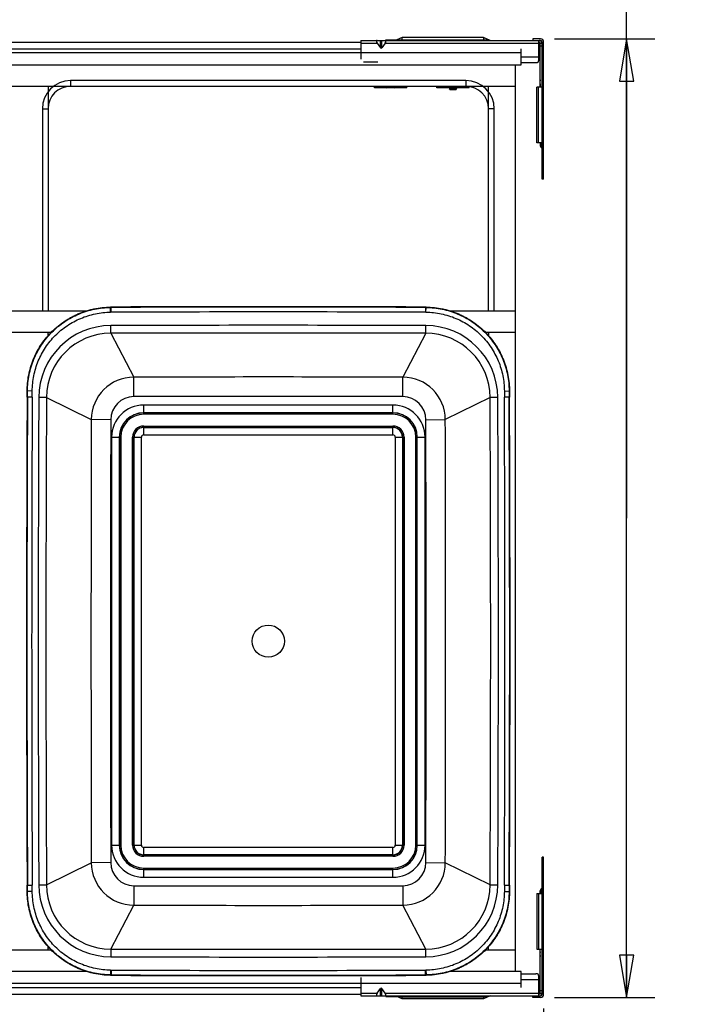
# Model space of a CAD drawing. Units: inches. Extents: x 0 to 17, y 0 to 11.
# Drawn here: x 8.4 to 11.5, y 3.7 to 8 of the extents above; entities that cross this region are included whole.
import ezdxf
from ezdxf.enums import TextEntityAlignment as Align

# ---------------------------------------------------------------- set-up
doc = ezdxf.new("R2010")
doc.units = ezdxf.units.IN
doc.header["$LTSCALE"] = 0.935
doc.header["$MEASUREMENT"] = 0
doc.layers.get('0').update_dxf_attribs({"linetype": 'CONTINUOUS'})
doc.layers.add('02___PRT_ALL_AXES', color=7, linetype='CONTINUOUS')
doc.styles.get("Standard").update_dxf_attribs({"font": 'bluprnt.ttf'})
doc.dimstyles.new('DIMSTYLE_1', dxfattribs={"dimtxt": 0.125, "dimasz": 0.1875, "dimexe": 0.125, "dimexo": 0.0625, "dimgap": 0.0625, "dimtad": 0, "dimtih": 1, "dimtoh": 1, "dimlfac": 5, "dimzin": 4, "dimdsep": 46, "dimtxsty": 'Standard', "dimblk": 'CLOSED', "dimblk1": 'CLOSED', "dimblk2": 'CLOSED', "dimcen": 0.09, "dimadec": 3, "dimazin": 1, "dimtfac": 1, "dimtdec": 3, "dimtofl": 0, "dimtmove": 0, "dimatfit": 3, "dimldrblk": 'CLOSED', "dimfxl": 0, "dimtolj": 1, "dimtzin": 4, "dimarcsym": 0})

# ---------------------------------------------------------------- blocks, each defined once
blk = doc.blocks.new('_CLOSED')
at = {"color": 0, "linetype": 'ByBlock'}
for p, q in [((0, 0), (-1, 0.167)), ((-1, 0.167), (-1, -0.167)), ((-1, -0.167), (0, 0)), ((-1, 0), (0, 0))]:
    blk.add_line(p, q, dxfattribs=at)
blk = doc.blocks.new('*D2')
at = {"color": 7, "linetype": 'Continuous'}
for p, q in [((11.1223, 8.7961), (10.9348, 8.7961)), ((11.1223, 5.83), (11.1223, 8.7961)), ((10.8042, 7.945), (11.2473, 7.945)), ((11.1223, 7.945), (11.1223, 5.83)), ((11.1223, 3.715), (11.1223, 5.83)), ((10.8042, 3.715), (11.2473, 3.715))]:
    blk.add_line(p, q, dxfattribs=at)
at = {"color": 7, "linetype": 'Continuous', "xscale": 0.1875, "yscale": 0.1875, "zscale": 0.1875}
for p, rotation in [((11.1223, 7.945), 90), ((11.1223, 3.715), 270)]:
    blk.add_blockref('_CLOSED', p, dxfattribs=dict(at, rotation=rotation))
at = {"color": 7, "linetype": 'Continuous'}
for s, p, p2 in [('22.15', (10.1723, 8.8273), (10.6723, 8.8273)), ('21.15', (9.1723, 8.7336), (9.6723, 8.7336)), (' - ', (9.8723, 8.7336), (10.1723, 8.7336)), ('[562,6]', (10.1723, 8.6398), (10.8723, 8.6398)), ('[', (9.1723, 8.5461), (9.2723, 8.5461)), ('537,2', (9.2723, 8.5461), (9.7723, 8.5461)), (']', (9.7723, 8.5461), (9.8723, 8.5461))]:
    blk.add_text(s, height=0.125, dxfattribs=at).set_placement(p, p2, align=Align.FIT)
blk = doc.blocks.new('*D3')
at = {"color": 7, "linetype": 'Continuous'}
for p, q in [((6.2561, 3.6675), (6.2561, 3.117)), ((10.7561, 3.6669), (10.7561, 3.117)), ((6.2561, 3.242), (7.0975, 3.242)), ((10.7561, 3.242), (8.9225, 3.242))]:
    blk.add_line(p, q, dxfattribs=at)
at = {"color": 7, "linetype": 'Continuous', "xscale": 0.1875, "yscale": 0.1875, "zscale": 0.1875, "rotation": 180}
blk.add_blockref('_CLOSED', (6.2561, 3.242), dxfattribs=at)
at = {"color": 7, "linetype": 'Continuous', "xscale": 0.1875, "yscale": 0.1875, "zscale": 0.1875}
blk.add_blockref('_CLOSED', (10.7561, 3.242), dxfattribs=at)
at = {"color": 7, "linetype": 'Continuous'}
for s, p, p2 in [('24.50', (8.16, 3.2732), (8.66, 3.2732)), ('22.50', (7.16, 3.1795), (7.66, 3.1795)), (' - ', (7.86, 3.1795), (8.16, 3.1795)), ('[622,3]', (8.16, 3.0857), (8.86, 3.0857)), ('[', (7.16, 2.992), (7.26, 2.992)), ('571,5', (7.26, 2.992), (7.76, 2.992)), (']', (7.76, 2.992), (7.86, 2.992))]:
    blk.add_text(s, height=0.125, dxfattribs=at).set_placement(p, p2, align=Align.FIT)
blk = doc.blocks.new('*D16')
at = {"color": 7, "linetype": 'Continuous'}
for p, q in [((11.611, 3.7735), (11.611, 3.3347)), ((11.961, 3.7675), (11.961, 3.3347)), ((11.611, 3.4597), (11.236, 3.4597)), ((11.961, 3.4597), (12.2845, 3.4597))]:
    blk.add_line(p, q, dxfattribs=at)
at = {"color": 7, "linetype": 'Continuous', "xscale": 0.1875, "yscale": 0.1875, "zscale": 0.1875}
blk.add_blockref('_CLOSED', (11.611, 3.4597), dxfattribs=at)
at = {"color": 7, "linetype": 'Continuous', "xscale": 0.1875, "yscale": 0.1875, "zscale": 0.1875, "rotation": 180}
blk.add_blockref('_CLOSED', (11.961, 3.4597), dxfattribs=at)
at = {"color": 7, "linetype": 'Continuous'}
for s, p, p2 in [('1.75', (12.347, 3.3972), (12.747, 3.3972)), ('[', (12.347, 3.2097), (12.447, 3.2097)), (']', (12.847, 3.2097), (12.947, 3.2097)), ('44,5', (12.447, 3.2097), (12.847, 3.2097))]:
    blk.add_text(s, height=0.125, dxfattribs=at).set_placement(p, p2, align=Align.FIT)

msp = doc.modelspace()

# ---------------------------------------------------------------- linework, layer by layer
at = {"color": 7, "linetype": 'Continuous'}
for p, q in [((10.132, 7.9506), (10.1079, 7.9402)), ((10.132, 7.9402), (10.132, 7.9506)), ((10.4899, 7.9506), (10.132, 7.9506)), ((10.4899, 7.9506), (10.4899, 7.9402)), ((10.5194, 7.9378), (10.4899, 7.9506)), ((6.2561, 7.93), (9.9489, 7.93)), ((9.9489, 7.9378), (9.9489, 7.8556)), ((9.9489, 7.9378), (10.7417, 7.9378)), ((9.9489, 7.9258), (10.0215, 7.9258)), ((10.0215, 7.9258), (10.0361, 7.9051)), ((10.0361, 7.9051), (10.0361, 7.9378)), ((10.0417, 7.9051), (10.0417, 7.9378)), ((10.0563, 7.9258), (10.0417, 7.9051)), ((10.0563, 7.9258), (10.7339, 7.9258)), ((10.0589, 7.9402), (10.5066, 7.9402)), ((10.0589, 7.9401), (10.0589, 7.9378)), ((10.5066, 7.9402), (10.5066, 7.9378)), ((10.7089, 7.945), (10.7089, 7.9378)), ((10.7417, 7.945), (10.7089, 7.945)), ((10.7339, 7.9378), (10.7339, 7.8473)), ((10.7369, 7.93), (10.7339, 7.93)), ((10.7411, 7.9258), (10.7489, 7.9258)), ((10.7411, 7.7314), (10.7411, 7.9258)), ((10.7411, 7.9138), (10.7489, 7.9138)), ((10.7489, 7.3254), (10.7489, 7.9306)), ((10.7561, 7.3254), (10.7561, 7.9306)), ((6.2561, 7.9003), (9.9489, 7.9003)), ((10.6561, 7.8826), (6.2561, 7.8826)), ((10.6561, 7.83), (10.6561, 7.9003)), ((10.6561, 7.8656), (10.7339, 7.8656)), ((10.7489, 7.8708), (10.7561, 7.8708)), ((6.2211, 7.83), (10.6561, 7.83)), ((9.9609, 7.8436), (10.0239, 7.8436)), ((10.6311, 3.83), (10.6311, 7.83)), ((10.6561, 7.8396), (10.7219, 7.8396)), ((10.7561, 7.8378), (10.7489, 7.8378)), ((6.2561, 7.7356), (10.6311, 7.7356)), ((8.5686, 7.7356), (8.5686, 6.7448)), ((8.6686, 7.7606), (8.6686, 7.7356)), ((10.4131, 7.7606), (8.6686, 7.7606)), ((10.0299, 7.7286), (10.0299, 7.7356)), ((10.0579, 7.7346), (10.0579, 7.7356)), ((10.1043, 7.7356), (10.1043, 7.7346)), ((10.1323, 7.7286), (10.1323, 7.7356)), ((10.3049, 7.7286), (10.3049, 7.7356)), ((10.3329, 7.7346), (10.3329, 7.7356)), ((10.3793, 7.7356), (10.3793, 7.7346)), ((10.4073, 7.7286), (10.4073, 7.7356)), ((10.4131, 7.7606), (10.4131, 7.7356)), ((10.5131, 6.7448), (10.5131, 7.7356)), ((10.7411, 7.7437), (10.7409, 7.7437)), ((10.7409, 7.7437), (10.7409, 7.7314)), ((10.1521, 7.7286), (10.0101, 7.7286)), ((10.4271, 7.7286), (10.2851, 7.7286)), ((10.3398, 7.7262), (10.3397, 7.7261)), ((10.3397, 7.7251), (10.3397, 7.7261)), ((10.3398, 7.725), (10.3397, 7.7251)), ((10.3439, 7.7285), (10.3398, 7.7262)), ((10.3398, 7.725), (10.3438, 7.7228)), ((10.3439, 7.7222), (10.3422, 7.7213)), ((10.3444, 7.719), (10.3422, 7.7212)), ((10.3438, 7.7286), (10.3438, 7.7284)), ((10.3438, 7.7229), (10.3438, 7.7221)), ((10.3441, 7.7286), (10.3439, 7.7285)), ((10.3678, 7.719), (10.3444, 7.719)), ((10.369, 7.7286), (10.3561, 7.7277)), ((10.3678, 7.719), (10.3685, 7.7196)), ((10.3684, 7.7258), (10.3724, 7.7281)), ((10.3684, 7.7196), (10.3685, 7.7196)), ((10.3685, 7.7252), (10.3685, 7.7259)), ((10.3721, 7.7233), (10.3685, 7.7253)), ((10.3688, 7.7199), (10.3685, 7.7197)), ((10.3685, 7.7196), (10.3685, 7.7197)), ((10.3688, 7.7199), (10.3721, 7.7232)), ((10.3724, 7.7281), (10.3725, 7.7282)), ((10.3725, 7.7282), (10.3725, 7.7286)), ((10.7489, 7.7314), (10.7257, 7.7314)), ((10.7257, 7.4862), (10.7257, 7.7314)), ((10.7329, 7.4862), (10.7329, 7.7314)), ((8.5436, 7.6356), (8.5436, 6.7448)), ((8.5436, 7.6356), (8.5686, 7.6356)), ((10.5381, 7.6356), (10.5131, 7.6356)), ((10.5381, 6.7448), (10.5381, 7.6356)), ((10.7489, 7.4862), (10.7257, 7.4862)), ((10.7409, 7.4862), (10.7409, 7.4739)), ((10.7489, 7.4739), (10.7409, 7.4739)), ((10.7445, 7.4862), (10.7445, 7.4655)), ((10.7489, 7.4614), (10.7445, 7.4655)), ((10.7561, 7.3254), (10.7489, 7.3254)), ((8.1486, 6.7448), (8.7386, 6.7448)), ((8.8449, 6.7614), (8.8449, 6.7597)), ((8.8451, 6.7387), (8.8449, 6.7597)), ((8.8475, 6.7387), (8.8474, 6.7614)), ((10.2343, 6.7614), (10.2343, 6.7387)), ((10.2367, 6.7387), (10.2369, 6.7597)), ((10.2369, 6.7614), (10.2369, 6.7597)), ((10.3431, 6.7448), (10.6311, 6.7448)), ((8.3039, 6.6504), (8.5834, 6.6504)), ((8.5686, 6.6344), (8.5686, 6.6504)), ((8.846, 6.6459), (8.8459, 6.6798)), ((10.2358, 6.6459), (10.2358, 6.6798)), ((10.4984, 6.6504), (10.6311, 6.6504)), ((10.5131, 6.6504), (10.5131, 6.6344)), ((8.846, 6.6459), (8.9474, 6.4522)), ((10.2358, 6.6459), (10.1344, 6.4522)), ((8.9475, 6.3663), (8.9474, 6.4522)), ((10.1342, 6.3663), (10.1344, 6.4522)), ((8.4763, 6.3634), (8.4764, 6.3913)), ((8.4764, 6.3913), (8.4781, 6.3911)), ((8.478, 6.3634), (8.4781, 6.3911)), ((8.4991, 6.391), (8.4781, 6.3911)), ((8.499, 6.3633), (8.4991, 6.391)), ((10.5826, 6.391), (10.6036, 6.3911)), ((10.5826, 6.391), (10.5828, 6.3633)), ((10.6053, 6.3913), (10.6036, 6.3911)), ((10.6036, 6.3911), (10.6038, 6.3634)), ((10.6053, 6.3913), (10.6054, 6.3634)), ((8.499, 6.3633), (8.4763, 6.3634)), ((8.5619, 6.3622), (8.5279, 6.3624)), ((8.5619, 6.3622), (8.7597, 6.2648)), ((10.5199, 6.3622), (10.322, 6.2648)), ((10.5538, 6.3624), (10.5199, 6.3622)), ((10.6054, 6.3634), (10.5828, 6.3633)), ((8.9909, 6.2884), (8.9909, 6.329)), ((10.0909, 6.329), (8.9909, 6.329)), ((10.0909, 6.2884), (10.0909, 6.329)), ((8.8456, 6.2645), (8.7597, 6.2648)), ((10.0909, 6.295), (8.9909, 6.295)), ((10.0909, 6.2944), (8.9909, 6.2944)), ((10.0909, 6.2884), (8.9909, 6.2884)), ((10.2361, 6.2645), (10.322, 6.2648)), ((8.9909, 6.2363), (10.0909, 6.2363)), ((8.9909, 6.1977), (8.9909, 6.2363)), ((8.9909, 6.2303), (10.0909, 6.2303)), ((8.9909, 6.2296), (10.0909, 6.2296)), ((10.0909, 6.1977), (10.0909, 6.2363)), ((8.8493, 6.1874), (8.8493, 4.3874)), ((8.8493, 6.1874), (8.8899, 6.1874)), ((8.8832, 6.1874), (8.8832, 4.3874)), ((8.8839, 6.1874), (8.8839, 4.3874)), ((8.8899, 6.1874), (8.8899, 4.3874)), ((8.9419, 6.1874), (8.9806, 6.1874)), ((8.9419, 4.3874), (8.9419, 6.1874)), ((8.9479, 4.3874), (8.9479, 6.1874)), ((8.9486, 4.3874), (8.9486, 6.1874)), ((8.9806, 4.3874), (8.9806, 6.1874)), ((8.9909, 6.1977), (10.0909, 6.1977)), ((10.1012, 6.1874), (10.1399, 6.1874)), ((10.1012, 6.1874), (10.1012, 4.3874)), ((10.1331, 6.1874), (10.1331, 4.3874)), ((10.1339, 6.1874), (10.1339, 4.3874)), ((10.1399, 6.1874), (10.1399, 4.3874)), ((10.1919, 6.1874), (10.2325, 6.1874)), ((10.1919, 4.3874), (10.1919, 6.1874)), ((10.1979, 4.3874), (10.1979, 6.1874)), ((10.1985, 4.3874), (10.1985, 6.1874)), ((10.2325, 4.3874), (10.2325, 6.1874)), ((8.8493, 4.3874), (8.8899, 4.3874)), ((8.9419, 4.3874), (8.9806, 4.3874)), ((10.1012, 4.3874), (10.1399, 4.3874)), ((10.1919, 4.3874), (10.2325, 4.3874)), ((10.0909, 4.3771), (8.9909, 4.3771)), ((8.9909, 4.3384), (8.9909, 4.3771)), ((10.0909, 4.3451), (8.9909, 4.3451)), ((10.0909, 4.3444), (8.9909, 4.3444)), ((10.0909, 4.3384), (10.0909, 4.3771)), ((8.5619, 4.2125), (8.7597, 4.3099)), ((8.8456, 4.3102), (8.7597, 4.3099)), ((10.0909, 4.3384), (8.9909, 4.3384)), ((10.2361, 4.3102), (10.322, 4.3099)), ((10.5199, 4.2125), (10.322, 4.3099)), ((10.7561, 4.3346), (10.7489, 4.3346)), ((10.7489, 3.7294), (10.7489, 4.3346)), ((10.7561, 3.7294), (10.7561, 4.3346)), ((8.9909, 4.2863), (10.0909, 4.2863)), ((8.9909, 4.2458), (8.9909, 4.2863)), ((8.9909, 4.2803), (10.0909, 4.2803)), ((8.9909, 4.2797), (10.0909, 4.2797)), ((10.0909, 4.2458), (10.0909, 4.2863)), ((8.9909, 4.2458), (10.0909, 4.2458)), ((8.4763, 4.2113), (8.499, 4.2114)), ((8.4764, 4.1834), (8.4763, 4.2113)), ((8.4764, 4.1834), (8.4781, 4.1836)), ((8.4781, 4.1836), (8.478, 4.2113)), ((8.4991, 4.1837), (8.4781, 4.1836)), ((8.4991, 4.1837), (8.499, 4.2114)), ((8.5279, 4.2123), (8.5619, 4.2125)), ((8.9475, 4.2084), (8.9474, 4.1225)), ((10.1342, 4.2084), (10.1344, 4.1225)), ((10.5199, 4.2125), (10.5538, 4.2123)), ((10.5828, 4.2114), (10.5826, 4.1837)), ((10.5826, 4.1837), (10.6036, 4.1836)), ((10.5828, 4.2114), (10.6054, 4.2113)), ((10.6038, 4.2113), (10.6036, 4.1836)), ((10.6053, 4.1834), (10.6036, 4.1836)), ((10.6054, 4.2113), (10.6053, 4.1834)), ((10.7257, 4.1738), (10.7489, 4.1738)), ((10.7257, 4.1738), (10.7257, 3.9286)), ((10.7329, 4.1738), (10.7329, 3.9286)), ((10.7409, 4.1738), (10.7409, 4.1861)), ((8.846, 3.9289), (8.9474, 4.1225)), ((10.2358, 3.9289), (10.1344, 4.1225)), ((8.5834, 3.9244), (8.3039, 3.9244)), ((8.5686, 3.9244), (8.5686, 3.9403)), ((8.846, 3.9289), (8.8459, 3.8949)), ((10.2358, 3.8949), (10.2358, 3.9289)), ((10.6311, 3.9244), (10.4984, 3.9244)), ((10.5131, 3.9244), (10.5131, 3.9403)), ((10.7257, 3.9286), (10.7489, 3.9286)), ((10.7409, 3.9163), (10.7409, 3.9286)), ((10.7411, 3.7342), (10.7411, 3.9286)), ((8.7386, 3.83), (8.1486, 3.83)), ((8.8451, 3.836), (8.8449, 3.815)), ((8.8475, 3.836), (8.8474, 3.8133)), ((10.2343, 3.8133), (10.2343, 3.836)), ((10.2367, 3.836), (10.2369, 3.815)), ((10.6561, 3.83), (10.3431, 3.83)), ((10.6561, 3.7596), (10.6561, 3.83)), ((8.8449, 3.8133), (8.8449, 3.815)), ((9.9489, 3.8043), (9.9489, 3.7222)), ((10.2369, 3.8133), (10.2369, 3.815)), ((10.6561, 3.8203), (10.7219, 3.8203)), ((10.6561, 3.7943), (10.7339, 3.7943)), ((10.7339, 3.8126), (10.7339, 3.7222)), ((10.7561, 3.8222), (10.7489, 3.8222)), ((10.7489, 3.7892), (10.7561, 3.7892)), ((10.6561, 3.7773), (6.2561, 3.7773)), ((6.2561, 3.7596), (9.9489, 3.7596)), ((10.0215, 3.7342), (10.0361, 3.7548)), ((10.0361, 3.7222), (10.0361, 3.7548)), ((10.0563, 3.7342), (10.0417, 3.7548)), ((10.0417, 3.7222), (10.0417, 3.7548)), ((10.7411, 3.7462), (10.7489, 3.7462)), ((6.2561, 3.73), (9.9489, 3.73)), ((9.9489, 3.7342), (10.0215, 3.7342)), ((9.9489, 3.7222), (10.7417, 3.7222)), ((10.0563, 3.7342), (10.7339, 3.7342)), ((10.0589, 3.7222), (10.0589, 3.7198)), ((10.0589, 3.7198), (10.5066, 3.7198)), ((10.132, 3.7093), (10.1079, 3.7198)), ((10.132, 3.7162), (10.1243, 3.7198)), ((10.132, 3.7093), (10.132, 3.7198)), ((10.4899, 3.7162), (10.132, 3.7162)), ((10.4899, 3.7093), (10.132, 3.7093)), ((10.5194, 3.7222), (10.4899, 3.7093)), ((10.4899, 3.7198), (10.4899, 3.7093)), ((10.4899, 3.7162), (10.4976, 3.7198)), ((10.5066, 3.7222), (10.5066, 3.7198)), ((10.7089, 3.715), (10.7089, 3.7222)), ((10.7417, 3.715), (10.7089, 3.715)), ((10.7369, 3.73), (10.7339, 3.73)), ((10.7411, 3.7342), (10.7489, 3.7342))]:
    msp.add_line(p, q, dxfattribs=at)
for centre, radius, start, end in [((10.7369, 7.9258), 0.012, 0, 90), ((10.7369, 7.9258), 0.0042, 0, 90), ((10.7417, 7.9306), 0.0144, 0, 90), ((10.7417, 7.9306), 0.0072, 0, 90), ((8.6686, 7.6356), 0.125, 90, 180), ((8.6686, 7.6356), 0.1, 90, 180), ((10.0639, 7.7346), 0.006, 180, 270), ((10.0983, 7.7346), 0.006, 270, 360), ((10.3389, 7.7346), 0.006, 180, 270), ((10.3733, 7.7346), 0.006, 270, 360), ((10.4131, 7.6356), 0.125, 0, 89.9999), ((10.4131, 7.6356), 0.1, 0, 90), ((10.7523, 7.761), 0.0115, 168.6526, 191.3474), ((10.7523, 7.7437), 0.0115, 168.6189, 180), ((10.368, 7.7265), 0.00077, 296.7636, 299.2187), ((10.3669, 7.7222), 0.00303, 300.01, 301.8142), ((10.367, 7.7219), 0.00269, 301.8236, 302.611), ((10.3671, 7.7218), 0.0025, 302.6119, 303.337), ((10.7523, 7.4739), 0.0115, 180, 226.8059), ((8.8484, 6.3914), 0.37, 90.1611, 90.5534), ((8.8484, 6.3897), 0.37, 90.1611, 90.5534), ((8.8484, 6.3897), 0.349, 90.1611, 90.5534), ((9.5409, -239.8509), 246.6133, 89.838887, 90.161113), ((9.5409, -239.8509), 246.6116, 89.838887, 90.161113), ((9.5409, -239.8509), 246.5906, 89.838887, 90.161113), ((10.2333, 6.3914), 0.37, 89.4467, 89.8389), ((10.2333, 6.3897), 0.37, 89.4467, 89.8389), ((10.2333, 6.3897), 0.349, 89.4467, 89.8389), ((8.8468, 6.3609), 0.3189, 90.1598, 179.739), ((9.5409, -240.0271), 246.7079, 89.838598, 90.161402), ((9.5409, -240.0236), 246.6704, 89.838595, 90.161405), ((10.235, 6.3609), 0.3189, 0.261, 89.8402), ((8.8467, 6.361), 0.2849, 90.1511, 179.7472), ((10.235, 6.361), 0.2849, 0.2529, 89.8489), ((8.9478, 6.2641), 0.1881, 90.1455, 179.8003), ((9.5409, -302.2815), 308.7343, 89.889856, 90.110144), ((10.1339, 6.2641), 0.1881, 0.1997, 89.8545), ((244.187, 5.2874), 235.7131, 179.73844, 180.26156), ((244.187, 5.2874), 235.7115, 179.73844, 180.26156), ((244.187, 5.2874), 235.6905, 179.738441, 180.261559), ((244.5722, 5.2874), 236.0468, 179.739053, 180.260947), ((244.5644, 5.2874), 236.005, 179.739044, 180.260956), ((8.9477, 6.2642), 0.1021, 90.1152, 179.8285), ((9.5409, -302.3031), 308.67, 89.889864, 90.110136), ((10.134, 6.2642), 0.1021, 0.1715, 89.8847), ((-225.4827, 5.2874), 236.005, 359.739044, 0.260956), ((-225.4905, 5.2874), 236.0468, 359.739053, 0.260947), ((-225.1053, 5.2874), 235.6905, 359.738441, 0.261559), ((-225.1053, 5.2874), 235.7115, 359.73844, 0.26156), ((-225.1053, 5.2874), 235.7131, 359.73844, 0.26156), ((8.9909, 6.1874), 0.1416, 90, 180), ((10.0909, 6.1874), 0.1416, 0, 90), ((348.351, 5.2874), 339.5927, 179.835092, 180.164908), ((348.3836, 5.2874), 339.5394, 179.835108, 180.164892), ((8.9909, 6.1874), 0.1076, 90, 180), ((8.9909, 6.1874), 0.107, 90, 180), ((8.9909, 6.1874), 0.101, 90, 180), ((10.0909, 6.1874), 0.1076, 0, 90), ((10.0909, 6.1874), 0.107, 0, 90), ((10.0909, 6.1874), 0.101, 0, 90), ((-329.3019, 5.2874), 339.5394, 359.835108, 0.164892), ((-329.2693, 5.2874), 339.5927, 359.835092, 0.164908), ((8.9909, 6.1874), 0.049, 90, 180), ((8.9909, 6.1874), 0.043, 90, 180), ((8.9909, 6.1874), 0.0423, 90, 180), ((10.0909, 6.1874), 0.049, 0, 90), ((10.0909, 6.1874), 0.043, 0, 90), ((10.0909, 6.1874), 0.0423, 0, 90), ((8.9909, 6.1874), 0.0103, 90, 180), ((10.0909, 6.1874), 0.0103, 0, 90), ((8.9909, 4.3874), 0.1416, 180, 270), ((8.9909, 4.3874), 0.1076, 180, 270), ((8.9909, 4.3874), 0.107, 180, 270), ((8.9909, 4.3874), 0.101, 180, 270), ((8.9909, 4.3874), 0.049, 180, 270), ((8.9909, 4.3874), 0.043, 180, 270), ((8.9909, 4.3874), 0.0423, 180, 270), ((8.9909, 4.3874), 0.0103, 180, 270), ((10.0909, 4.3874), 0.1416, 270, 360), ((10.0909, 4.3874), 0.1076, 270, 360), ((10.0909, 4.3874), 0.107, 270, 360), ((10.0909, 4.3874), 0.101, 270, 360), ((10.0909, 4.3874), 0.049, 270, 360), ((10.0909, 4.3874), 0.043, 270, 360), ((10.0909, 4.3874), 0.0423, 270, 360), ((10.0909, 4.3874), 0.0103, 270, 360), ((8.9478, 4.3106), 0.1881, 180.1997, 269.8545), ((8.9477, 4.3105), 0.1021, 180.1715, 269.8847), ((10.134, 4.3105), 0.1021, 270.1153, 359.8285), ((10.1339, 4.3106), 0.1881, 270.1455, 359.8003), ((8.8468, 4.2138), 0.3189, 180.261, 269.8402), ((8.8467, 4.2137), 0.2849, 180.2528, 269.8489), ((9.5409, 312.8778), 308.67, 269.889864, 270.110136), ((10.235, 4.2137), 0.2849, 270.1511, 359.7471), ((10.235, 4.2138), 0.3189, 270.1598, 359.739), ((10.7523, 4.1861), 0.0115, 133.1941, 180), ((9.5409, 312.8562), 308.7343, 269.889856, 270.110144), ((9.5409, 250.5983), 246.6704, 269.838595, 270.161405), ((10.7523, 3.9163), 0.0115, 180, 190.4013), ((9.5409, 250.6018), 246.7079, 269.838598, 270.161402), ((10.7523, 3.8989), 0.0115, 168.6526, 191.3474), ((8.8484, 4.185), 0.349, 269.4467, 269.8389), ((9.5409, 250.4256), 246.5906, 269.838887, 270.161113), ((10.2333, 4.185), 0.349, 270.1611, 270.5534), ((8.8484, 4.185), 0.37, 269.4467, 269.8389), ((8.8484, 4.1833), 0.37, 269.4467, 269.8389), ((9.5409, 250.4256), 246.6116, 269.838887, 270.161113), ((9.5409, 250.4256), 246.6133, 269.838887, 270.161113), ((10.2333, 4.185), 0.37, 270.1611, 270.5534), ((10.2333, 4.1833), 0.37, 270.1611, 270.5534), ((10.7369, 3.7342), 0.012, 270, 360), ((10.7369, 3.7342), 0.0042, 270, 360), ((10.7417, 3.7294), 0.0144, 270, 360), ((10.7417, 3.7294), 0.0072, 270, 360)]:
    msp.add_arc(centre, radius, start, end, dxfattribs=at)
for centre, major_axis, ratio, start_param, end_param in [((10.03, 7.9258), (0.0111, -0.0111), 0.414214, 2.748894, 4.31969), ((10.0479, 7.9258), (0.0111, 0.0111), 0.414214, -1.178097, 0.392699), ((10.0389, 7.9091), (0, -0.00566), 0.707107, -0.785398, 0.785398), ((10.0389, 3.7508), (0, 0.00566), 0.707107, -0.785398, 0.785398), ((10.03, 3.7342), (0.0111, 0.0111), 0.414214, 1.963495, 3.534292), ((10.0479, 3.7342), (0.0111, -0.0111), 0.414214, -0.392699, 1.178097)]:
    msp.add_ellipse(centre, major_axis=major_axis, ratio=ratio, start_param=start_param, end_param=end_param, dxfattribs=at)
for points, knots in [([(10.7219, 7.8396), (10.7227, 7.8396), (10.7243, 7.8397), (10.7266, 7.84), (10.7287, 7.8406), (10.7305, 7.8414), (10.732, 7.8425), (10.7332, 7.8439), (10.7338, 7.8455), (10.7339, 7.8467), (10.7339, 7.8473)], [0, 0, 0, 0, 0.148998, 0.29352, 0.429544, 0.555009, 0.670296, 0.779013, 0.887158, 1, 1, 1, 1]), ([(10.3397, 7.7251), (10.3397, 7.7251), (10.3397, 7.7251), (10.3397, 7.7251), (10.3398, 7.7252), (10.3398, 7.7252), (10.3399, 7.7252), (10.34, 7.7253), (10.3402, 7.7253), (10.3404, 7.7254), (10.3407, 7.7254), (10.341, 7.7255), (10.3413, 7.7255), (10.3418, 7.7256), (10.3425, 7.7257), (10.3435, 7.7258), (10.3446, 7.7259), (10.3457, 7.726), (10.3475, 7.7261), (10.3499, 7.7263), (10.353, 7.7265), (10.3551, 7.7266), (10.3561, 7.7267)], [0, 0, 0, 0, 0.001454, 0.00314, 0.005212, 0.007753, 0.014389, 0.023216, 0.034286, 0.04761, 0.063173, 0.080945, 0.100897, 0.122988, 0.173369, 0.23163, 0.297232, 0.369567, 0.447947, 0.619797, 0.806191, 1, 1, 1, 1]), ([(10.3561, 7.7277), (10.3551, 7.7276), (10.3532, 7.7275), (10.3503, 7.7273), (10.3477, 7.7271), (10.3456, 7.727), (10.3441, 7.7268), (10.3432, 7.7268), (10.3423, 7.7267), (10.3416, 7.7266), (10.3409, 7.7265), (10.3405, 7.7264), (10.3402, 7.7263), (10.3401, 7.7263), (10.3399, 7.7262), (10.3398, 7.7262), (10.3398, 7.7262)], [0, 0, 0, 0, 0.182379, 0.358699, 0.52309, 0.670082, 0.735498, 0.794804, 0.847515, 0.893216, 0.931534, 0.962195, 0.974592, 0.985015, 0.993473, 1, 1, 1, 1]), ([(10.3422, 7.7213), (10.3422, 7.7213), (10.3423, 7.7213), (10.3424, 7.7213), (10.3425, 7.7214), (10.3427, 7.7214), (10.3428, 7.7214), (10.3431, 7.7215), (10.3436, 7.7215), (10.3442, 7.7216), (10.3449, 7.7216), (10.3458, 7.7217), (10.3467, 7.7217), (10.3477, 7.7218), (10.3491, 7.7219), (10.3511, 7.722), (10.3536, 7.7221), (10.3553, 7.7222), (10.3561, 7.7222)], [0, 0, 0, 0, 0.005277, 0.012581, 0.021949, 0.033381, 0.046869, 0.062396, 0.099465, 0.144303, 0.196561, 0.255735, 0.32127, 0.39258, 0.469059, 0.634995, 0.813882, 1, 1, 1, 1]), ([(10.3422, 7.7212), (10.3422, 7.7212), (10.3422, 7.7212), (10.3421, 7.7212), (10.3422, 7.7212), (10.3422, 7.7213), (10.3422, 7.7213), (10.3422, 7.7213)], [0, 0, 0, 0, 0.227869, 0.324163, 0.422338, 0.662312, 1, 1, 1, 1]), ([(10.3683, 7.7258), (10.3683, 7.7258), (10.3682, 7.7258), (10.368, 7.7257), (10.3677, 7.7256), (10.3673, 7.7255), (10.3667, 7.7254), (10.3661, 7.7254), (10.3651, 7.7252), (10.364, 7.7251), (10.3628, 7.725), (10.3615, 7.7249), (10.36, 7.7247), (10.3585, 7.7246), (10.357, 7.7245), (10.3555, 7.7244), (10.354, 7.7243), (10.3525, 7.7241), (10.3511, 7.724), (10.3497, 7.7239), (10.3488, 7.7238), (10.3479, 7.7237), (10.3471, 7.7236), (10.3463, 7.7235), (10.3457, 7.7234), (10.3451, 7.7233), (10.3446, 7.7232), (10.3443, 7.7232), (10.3441, 7.7231), (10.344, 7.723), (10.3439, 7.723), (10.3438, 7.723), (10.3438, 7.7229), (10.3438, 7.7229), (10.3438, 7.7229), (10.3438, 7.7229)], [0, 0, 0, 0, 0.004568, 0.010161, 0.02445, 0.042846, 0.065113, 0.090831, 0.119693, 0.186364, 0.224106, 0.264647, 0.351921, 0.397328, 0.443042, 0.534681, 0.580433, 0.625977, 0.714142, 0.755396, 0.79398, 0.829626, 0.862343, 0.892085, 0.918728, 0.942033, 0.961583, 0.977062, 0.983251, 0.988407, 0.992551, 0.995749, 0.997033, 0.998142, 1, 1, 1, 1]), ([(10.3685, 7.7252), (10.3685, 7.7252), (10.3685, 7.7252), (10.3685, 7.7251), (10.3684, 7.7251), (10.3684, 7.7251), (10.3683, 7.725), (10.3681, 7.725), (10.368, 7.7249), (10.3678, 7.7249), (10.3675, 7.7248), (10.3671, 7.7247), (10.3665, 7.7246), (10.3659, 7.7245), (10.3651, 7.7245), (10.3643, 7.7244), (10.3634, 7.7243), (10.3625, 7.7242), (10.3611, 7.724), (10.3596, 7.7239), (10.3581, 7.7238), (10.3566, 7.7237), (10.3551, 7.7236), (10.3536, 7.7234), (10.3521, 7.7233), (10.3507, 7.7232), (10.3493, 7.7231), (10.3484, 7.723), (10.3475, 7.7229), (10.3467, 7.7228), (10.346, 7.7227), (10.3454, 7.7226), (10.3449, 7.7225), (10.3445, 7.7224), (10.3443, 7.7224), (10.3441, 7.7223), (10.344, 7.7223), (10.3439, 7.7222), (10.3439, 7.7222)], [0, 0, 0, 0, 0.001867, 0.002981, 0.004274, 0.007497, 0.011676, 0.016877, 0.023122, 0.030411, 0.038741, 0.058464, 0.081965, 0.108823, 0.138805, 0.171785, 0.207722, 0.246621, 0.288185, 0.376896, 0.422649, 0.468592, 0.560593, 0.606474, 0.651997, 0.73924, 0.77963, 0.817153, 0.851709, 0.883304, 0.911846, 0.937184, 0.958977, 0.976808, 0.984167, 0.990482, 0.995754, 1, 1, 1, 1]), ([(10.3561, 7.7267), (10.3571, 7.7267), (10.3591, 7.7268), (10.3619, 7.727), (10.3646, 7.7272), (10.3666, 7.7273), (10.3681, 7.7275), (10.3691, 7.7276), (10.3699, 7.7276), (10.3707, 7.7277), (10.3713, 7.7278), (10.3717, 7.7279), (10.372, 7.728), (10.3722, 7.728), (10.3723, 7.7281), (10.3724, 7.7281), (10.3724, 7.7281)], [0, 0, 0, 0, 0.182379, 0.358699, 0.52309, 0.670082, 0.735498, 0.794804, 0.847515, 0.893216, 0.931534, 0.962196, 0.974592, 0.985015, 0.993473, 1, 1, 1, 1]), ([(10.3561, 7.7222), (10.3571, 7.7222), (10.3591, 7.7223), (10.3616, 7.7224), (10.3635, 7.7225), (10.3648, 7.7226), (10.366, 7.7226), (10.3672, 7.7227), (10.3682, 7.7228), (10.3692, 7.7228), (10.37, 7.7229), (10.3706, 7.7229), (10.371, 7.723), (10.3712, 7.723), (10.3715, 7.7231), (10.3717, 7.7231), (10.3718, 7.7231), (10.3719, 7.7231), (10.372, 7.7232), (10.3721, 7.7232), (10.3721, 7.7232), (10.3721, 7.7232)], [0, 0, 0, 0, 0.18926, 0.372523, 0.459615, 0.542503, 0.62036, 0.692461, 0.758167, 0.816936, 0.868266, 0.911683, 0.930295, 0.946785, 0.961114, 0.97325, 0.983185, 0.990921, 0.996485, 0.998483, 1, 1, 1, 1]), ([(10.3721, 7.7232), (10.3721, 7.7232), (10.3721, 7.7232), (10.3721, 7.7232), (10.3721, 7.7232), (10.3721, 7.7233), (10.3721, 7.7233), (10.3721, 7.7233)], [0, 0, 0, 0, 0.227817, 0.32407, 0.42217, 0.662033, 1, 1, 1, 1]), ([(8.4764, 6.3913), (8.4765, 6.4028), (8.4777, 6.4261), (8.4828, 6.4607), (8.4911, 6.4949), (8.5028, 6.5284), (8.5176, 6.5608), (8.5357, 6.5918), (8.5567, 6.6212), (8.5806, 6.6484), (8.6072, 6.6733), (8.6314, 6.692), (8.6519, 6.7054), (8.6677, 6.7147), (8.684, 6.7232), (8.7063, 6.7336), (8.7294, 6.7422), (8.7531, 6.7491), (8.7772, 6.7549), (8.8078, 6.7598), (8.8325, 6.7613), (8.8449, 6.7614)], [0, 0, 0, 0, 0.059944, 0.120463, 0.181225, 0.242174, 0.303705, 0.365835, 0.428134, 0.490531, 0.553376, 0.616786, 0.648562, 0.680307, 0.712043, 0.743801, 0.807542, 0.839615, 0.871751, 0.935917, 1, 1, 1, 1]), ([(8.4781, 6.3911), (8.4782, 6.4031), (8.4794, 6.4272), (8.4848, 6.4628), (8.4937, 6.4978), (8.5059, 6.5317), (8.5213, 6.5643), (8.5399, 6.5953), (8.5613, 6.6243), (8.5855, 6.651), (8.6122, 6.6753), (8.6411, 6.6969), (8.6719, 6.7156), (8.7044, 6.7312), (8.7383, 6.7436), (8.7732, 6.7526), (8.8089, 6.7582), (8.8329, 6.7596), (8.8449, 6.7597)], [0, 0, 0, 0, 0.062497, 0.125002, 0.187499, 0.25, 0.3125, 0.375, 0.4375, 0.5, 0.5625, 0.625, 0.6875, 0.75, 0.8125, 0.874999, 0.937503, 1, 1, 1, 1]), ([(8.4991, 6.391), (8.4991, 6.4024), (8.5004, 6.425), (8.5055, 6.4586), (8.5138, 6.4916), (8.5253, 6.5237), (8.5399, 6.5544), (8.5574, 6.5836), (8.5776, 6.6109), (8.6004, 6.6362), (8.6256, 6.6591), (8.6528, 6.6795), (8.6819, 6.6971), (8.7126, 6.7118), (8.7446, 6.7235), (8.7775, 6.732), (8.8111, 6.7373), (8.8338, 6.7386), (8.8451, 6.7387)], [0, 0, 0, 0, 0.062497, 0.125001, 0.187499, 0.25, 0.3125, 0.375, 0.4375, 0.5, 0.5625, 0.625, 0.6875, 0.75, 0.8125, 0.874999, 0.937503, 1, 1, 1, 1]), ([(10.2367, 6.7387), (10.248, 6.7386), (10.2706, 6.7373), (10.3042, 6.732), (10.3372, 6.7235), (10.3692, 6.7118), (10.3998, 6.6971), (10.4289, 6.6795), (10.4562, 6.6591), (10.4813, 6.6362), (10.5041, 6.6109), (10.5244, 6.5836), (10.5418, 6.5544), (10.5564, 6.5237), (10.5679, 6.4916), (10.5763, 6.4586), (10.5814, 6.425), (10.5826, 6.4024), (10.5826, 6.391)], [0, 0, 0, 0, 0.062497, 0.125001, 0.1875, 0.25, 0.3125, 0.375, 0.4375, 0.5, 0.5625, 0.625, 0.6875, 0.75, 0.812501, 0.874999, 0.937503, 1, 1, 1, 1]), ([(10.2369, 6.7614), (10.2492, 6.7613), (10.274, 6.7598), (10.3046, 6.7549), (10.3287, 6.7491), (10.3524, 6.7422), (10.3755, 6.7336), (10.3977, 6.7232), (10.414, 6.7147), (10.4299, 6.7054), (10.4503, 6.692), (10.4746, 6.6733), (10.5011, 6.6484), (10.525, 6.6212), (10.5461, 6.5918), (10.5641, 6.5608), (10.579, 6.5284), (10.5906, 6.4949), (10.599, 6.4607), (10.604, 6.4261), (10.6052, 6.4028), (10.6053, 6.3913)], [0, 0, 0, 0, 0.064083, 0.128249, 0.160385, 0.192458, 0.256199, 0.287957, 0.319693, 0.351438, 0.383214, 0.446624, 0.509469, 0.571866, 0.634165, 0.696296, 0.757826, 0.818775, 0.879537, 0.940056, 1, 1, 1, 1]), ([(10.2369, 6.7597), (10.2489, 6.7596), (10.2729, 6.7582), (10.3085, 6.7526), (10.3434, 6.7436), (10.3773, 6.7312), (10.4098, 6.7156), (10.4407, 6.6969), (10.4696, 6.6753), (10.4962, 6.651), (10.5204, 6.6243), (10.5419, 6.5953), (10.5604, 6.5643), (10.5758, 6.5317), (10.588, 6.4978), (10.5969, 6.4628), (10.6023, 6.4272), (10.6036, 6.4031), (10.6036, 6.3911)], [0, 0, 0, 0, 0.062497, 0.125001, 0.1875, 0.25, 0.3125, 0.375, 0.4375, 0.5, 0.5625, 0.625, 0.6875, 0.75, 0.812501, 0.874998, 0.937503, 1, 1, 1, 1]), ([(8.8449, 3.8133), (8.8325, 3.8134), (8.8078, 3.8149), (8.7772, 3.8198), (8.7531, 3.8256), (8.7294, 3.8325), (8.7063, 3.8412), (8.684, 3.8515), (8.6677, 3.86), (8.6519, 3.8693), (8.6314, 3.8828), (8.6072, 3.9014), (8.5806, 3.9263), (8.5567, 3.9535), (8.5357, 3.9829), (8.5176, 4.0139), (8.5028, 4.0463), (8.4911, 4.0798), (8.4828, 4.114), (8.4777, 4.1486), (8.4765, 4.1719), (8.4764, 4.1834)], [0, 0, 0, 0, 0.064083, 0.128249, 0.160385, 0.192458, 0.256199, 0.287957, 0.319693, 0.351438, 0.383214, 0.446624, 0.509469, 0.571866, 0.634165, 0.696296, 0.757826, 0.818775, 0.879537, 0.940056, 1, 1, 1, 1]), ([(8.8449, 3.815), (8.8329, 3.8151), (8.8089, 3.8165), (8.7732, 3.8221), (8.7383, 3.8311), (8.7044, 3.8435), (8.6719, 3.8591), (8.6411, 3.8778), (8.6122, 3.8994), (8.5855, 3.9237), (8.5613, 3.9505), (8.5399, 3.9794), (8.5213, 4.0104), (8.5059, 4.043), (8.4937, 4.0769), (8.4848, 4.1119), (8.4794, 4.1476), (8.4782, 4.1716), (8.4781, 4.1836)], [0, 0, 0, 0, 0.062497, 0.125001, 0.1875, 0.25, 0.3125, 0.375, 0.4375, 0.5, 0.5625, 0.625, 0.6875, 0.75, 0.812501, 0.874998, 0.937503, 1, 1, 1, 1]), ([(8.8451, 3.836), (8.8338, 3.8361), (8.8111, 3.8374), (8.7775, 3.8427), (8.7446, 3.8512), (8.7126, 3.8629), (8.6819, 3.8776), (8.6528, 3.8952), (8.6256, 3.9156), (8.6004, 3.9385), (8.5776, 3.9638), (8.5574, 3.9911), (8.5399, 4.0203), (8.5253, 4.0511), (8.5138, 4.0831), (8.5055, 4.1161), (8.5004, 4.1497), (8.4991, 4.1724), (8.4991, 4.1837)], [0, 0, 0, 0, 0.062497, 0.125001, 0.1875, 0.25, 0.3125, 0.375, 0.4375, 0.5, 0.5625, 0.625, 0.6875, 0.75, 0.812501, 0.874999, 0.937503, 1, 1, 1, 1]), ([(10.5826, 4.1837), (10.5826, 4.1724), (10.5814, 4.1497), (10.5763, 4.1161), (10.5679, 4.0831), (10.5564, 4.0511), (10.5418, 4.0203), (10.5244, 3.9911), (10.5041, 3.9638), (10.4813, 3.9385), (10.4562, 3.9156), (10.4289, 3.8952), (10.3998, 3.8776), (10.3692, 3.8629), (10.3372, 3.8512), (10.3042, 3.8427), (10.2706, 3.8374), (10.248, 3.8361), (10.2367, 3.836)], [0, 0, 0, 0, 0.062497, 0.125001, 0.187499, 0.25, 0.3125, 0.375, 0.4375, 0.5, 0.5625, 0.625, 0.6875, 0.75, 0.8125, 0.874999, 0.937503, 1, 1, 1, 1]), ([(10.6036, 4.1836), (10.6036, 4.1716), (10.6023, 4.1476), (10.5969, 4.1119), (10.588, 4.0769), (10.5758, 4.043), (10.5604, 4.0104), (10.5419, 3.9794), (10.5204, 3.9505), (10.4962, 3.9237), (10.4696, 3.8994), (10.4407, 3.8778), (10.4098, 3.8591), (10.3773, 3.8435), (10.3434, 3.8311), (10.3085, 3.8221), (10.2729, 3.8165), (10.2489, 3.8151), (10.2369, 3.815)], [0, 0, 0, 0, 0.062497, 0.125002, 0.187499, 0.25, 0.3125, 0.375, 0.4375, 0.5, 0.5625, 0.625, 0.6875, 0.75, 0.8125, 0.874999, 0.937503, 1, 1, 1, 1]), ([(10.6053, 4.1834), (10.6052, 4.1719), (10.604, 4.1486), (10.599, 4.114), (10.5906, 4.0798), (10.579, 4.0463), (10.5641, 4.0139), (10.5461, 3.9829), (10.525, 3.9535), (10.5011, 3.9263), (10.4746, 3.9014), (10.4503, 3.8828), (10.4299, 3.8693), (10.414, 3.86), (10.3977, 3.8515), (10.3755, 3.8412), (10.3524, 3.8325), (10.3287, 3.8256), (10.3046, 3.8198), (10.274, 3.8149), (10.2492, 3.8134), (10.2369, 3.8133)], [0, 0, 0, 0, 0.059944, 0.120463, 0.181225, 0.242174, 0.303705, 0.365835, 0.428134, 0.490531, 0.553376, 0.616786, 0.648562, 0.680307, 0.712043, 0.743801, 0.807542, 0.839615, 0.871751, 0.935917, 1, 1, 1, 1]), ([(10.7339, 3.8126), (10.7339, 3.8132), (10.7338, 3.8144), (10.7332, 3.816), (10.732, 3.8174), (10.7305, 3.8185), (10.7287, 3.8194), (10.7266, 3.8199), (10.7243, 3.8202), (10.7227, 3.8203), (10.7219, 3.8203)], [0, 0, 0, 0, 0.112842, 0.220987, 0.329704, 0.444991, 0.570456, 0.70648, 0.851002, 1, 1, 1, 1])]:
    msp.add_open_spline(points, degree=3, knots=knots, dxfattribs=at)
at = {"layer": '02___PRT_ALL_AXES', "color": 7, "linetype": 'Continuous'}
for p, q in [((10.0101, 7.7286), (10.0101, 7.7356)), ((10.1521, 7.7286), (10.1521, 7.7356)), ((10.2851, 7.7286), (10.2851, 7.7356)), ((10.4271, 7.7286), (10.4271, 7.7345)), ((10.7409, 4.1861), (10.7489, 4.1861)), ((10.7445, 4.1944), (10.7489, 4.1986)), ((10.7445, 4.1738), (10.7445, 4.1944)), ((10.7409, 3.9163), (10.7411, 3.9163))]:
    msp.add_line(p, q, dxfattribs=at)
msp.add_circle((9.5409, 5.2874), 0.071, dxfattribs=at)
for centre, start, end in [((10.7523, 7.7437), 169.5987, 180), ((10.7523, 7.4739), 180, 226.8059), ((10.7523, 4.1861), 133.1941, 180), ((10.7523, 3.9163), 180, 191.3811)]:
    msp.add_arc(centre, 0.0115, start, end, dxfattribs=at)

# ---------------------------------------------------------------- dimensions: what is measured, and where the dimension line sits
at = {"color": 7, "linetype": 'Continuous'}
dim = msp.add_linear_dim(base=(11.1223, 3.715), p1=(10.7417, 7.945), p2=(10.7417, 3.715), angle=270, text='<> - \\S22.15^ [562,6];\\P[]', dimstyle='DIMSTYLE_1', dxfattribs=at)
dim.commit()
dim.dimension.update_dxf_attribs({"geometry": '*D2', "text_midpoint": (10.0223, 8.7492), "dimtype": 160})
for base, p1, p2, text, picture, middle in [((11.961, 3.4597), (11.611, 3.836), (11.961, 3.83), '<>\\P[]', '*D16', (12.647, 3.366)), ((10.7561, 3.242), (6.2561, 3.73), (10.7561, 3.7294), '<> - \\S24.50^ [622,3];\\P[]', '*D3', (8.01, 3.1951))]:
    dim = msp.add_linear_dim(base=base, p1=p1, p2=p2, text=text, dimstyle='DIMSTYLE_1', dxfattribs=at)
    dim.commit()
    dim.dimension.update_dxf_attribs({"geometry": picture, "text_midpoint": middle, "dimtype": 160})

doc.saveas('drawing.dxf')
